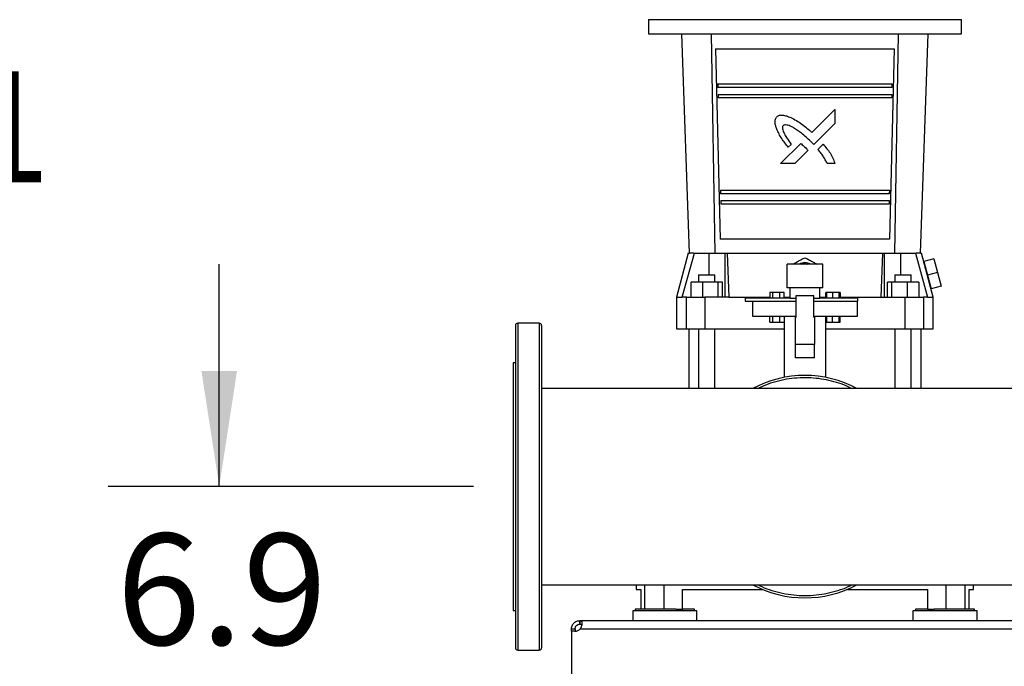
# Model space of a CAD drawing. Extents: x 0.4 to 10.6, y 0.4 to 8.1.
# Drawn here: x 5.3 to 6.4, y 3 to 3.7 of the extents above; entities that cross this region are included whole.
import ezdxf

# ---------------------------------------------------------------- set-up
doc = ezdxf.new("R2010")
doc.units = 0
doc.linetypes.add('SLD-SOLID', pattern=[0])
doc.layers.get('0').update_dxf_attribs({"linetype": 'CONTINUOUS'})
doc.styles.add('SLDTEXTSTYLE0', font='TXT', dxfattribs={"width": 0.75})
doc.dimstyles.new('SLDDIMSTYLE0', dxfattribs={"dimtxt": 0.125, "dimasz": 0.13, "dimexe": 0, "dimexo": 0.0625, "dimgap": 0.03125, "dimtad": 0, "dimtih": 1, "dimtoh": 1, "dimdec": 1, "dimlfac": 30, "dimrnd": 1e-09, "dimzin": 12, "dimtxsty": 'SLDTEXTSTYLE0', "dimsah": 1, "dimcen": 0.09, "dimazin": 3, "dimtfac": 1, "dimtdec": 1, "dimtmove": 0, "dimatfit": 3, "dimtolj": 1, "dimtzin": 12})
doc.dimstyles.new('SLDDIMSTYLE1', dxfattribs={"dimtxt": 0.125, "dimasz": 0.13, "dimexe": 0, "dimexo": 0.0625, "dimgap": 0.03125, "dimtad": 0, "dimtih": 1, "dimtoh": 1, "dimdec": 1, "dimlfac": 30, "dimrnd": 1e-09, "dimzin": 12, "dimtxsty": 'SLDTEXTSTYLE0', "dimsah": 1, "dimcen": 0.09, "dimazin": 3, "dimtfac": 1, "dimtdec": 1, "dimtofl": 0, "dimtmove": 0, "dimatfit": 3, "dimtolj": 1, "dimtzin": 12})

# ---------------------------------------------------------------- blocks, each defined once
blk = doc.blocks.new('_D_5')
at = {"color": 7, "linetype": 'SLD-SOLID'}
for p, q in [((5.5649, 3.1729), (5.5649, 3.4229)), ((5.8506, 3.1729), (5.4399, 3.1729)), ((5.911, 2.9435), (5.4399, 2.9435)), ((5.5649, 2.9435), (5.5649, 2.6935))]:
    blk.add_line(p, q, dxfattribs=at)
for points in [[(5.5649, 3.1729), (5.5849, 3.3029), (5.5449, 3.3029)], [(5.5649, 2.9435), (5.5449, 2.8135), (5.5849, 2.8135)]]:
    blk.add_solid(points, dxfattribs=at)
at = {"color": 7, "linetype": 'SLD-SOLID', "insert": (5.4494, 3.1201), "char_height": 0.125, "attachment_point": 1, "style": 'SLDTEXTSTYLE0'}
blk.add_mtext('6.9', dxfattribs=at)
blk = doc.blocks.new('_D_6')
at = {"color": 7, "linetype": 'SLD-SOLID'}
for p, q in [((6.0444, 4.2123), (5.0807, 4.2123)), ((5.2057, 4.2123), (5.2057, 3.6771)), ((5.2057, 2.9435), (5.2057, 3.4787)), ((5.9241, 2.9435), (5.0807, 2.9435))]:
    blk.add_line(p, q, dxfattribs=at)
for points in [[(5.2057, 4.2123), (5.1857, 4.0823), (5.2257, 4.0823)], [(5.2057, 2.9435), (5.2257, 3.0735), (5.1857, 3.0735)]]:
    blk.add_solid(points, dxfattribs=at)
at = {"color": 7, "linetype": 'SLD-SOLID', "insert": (5.0441, 3.6398), "char_height": 0.125, "attachment_point": 1, "style": 'SLDTEXTSTYLE0'}
blk.add_mtext('38.1', dxfattribs=at)

msp = doc.modelspace()

# ---------------------------------------------------------------- linework, layer by layer
at = {"color": 7, "linetype": 'SLD-SOLID'}
for p, q in [((6.0476, 3.6978), (6.0476, 3.682)), ((6.0476, 3.6978), (6.3993, 3.6978)), ((6.3993, 3.682), (6.3993, 3.6978)), ((6.0476, 3.682), (6.3993, 3.682)), ((6.0935, 3.4353), (6.085, 3.682)), ((6.1181, 3.682), (6.1221, 3.4353)), ((6.3247, 3.4353), (6.3287, 3.682)), ((6.3534, 3.4353), (6.3619, 3.682)), ((6.123, 3.665), (6.1283, 3.451)), ((6.123, 3.665), (6.3239, 3.665)), ((6.3239, 3.665), (6.3185, 3.451)), ((6.1255, 3.6256), (6.1256, 3.6216)), ((6.1255, 3.6256), (6.3213, 3.6256)), ((6.3213, 3.6216), (6.1256, 3.6216)), ((6.3213, 3.6256), (6.3213, 3.6216)), ((6.1258, 3.6138), (6.1259, 3.6098)), ((6.1258, 3.6138), (6.3211, 3.6138)), ((6.321, 3.6098), (6.1259, 3.6098)), ((6.3211, 3.6138), (6.321, 3.6098)), ((6.2312, 3.5711), (6.2571, 3.597)), ((6.2571, 3.597), (6.2571, 3.5812)), ((6.2571, 3.5812), (6.2334, 3.5575)), ((6.1961, 3.536), (6.2187, 3.5587)), ((6.2079, 3.5576), (6.2047, 3.5544)), ((6.2334, 3.5575), (6.2297, 3.5614)), ((6.2379, 3.552), (6.2438, 3.5579)), ((6.2267, 3.5508), (6.2119, 3.536)), ((6.2119, 3.536), (6.1961, 3.536)), ((6.2571, 3.536), (6.2484, 3.536)), ((6.1284, 3.5062), (6.1285, 3.5022)), ((6.1284, 3.5062), (6.3184, 3.5062)), ((6.3183, 3.5022), (6.1285, 3.5022)), ((6.3184, 3.5062), (6.3183, 3.5022)), ((6.1287, 3.4944), (6.1288, 3.4904)), ((6.1287, 3.4944), (6.3181, 3.4944)), ((6.318, 3.4904), (6.1288, 3.4904)), ((6.3181, 3.4944), (6.318, 3.4904)), ((6.3185, 3.451), (6.1283, 3.451)), ((6.0923, 3.4353), (6.0791, 3.3858)), ((6.0855, 3.3858), (6.0991, 3.4353)), ((6.0923, 3.4353), (6.0935, 3.4353)), ((6.0982, 3.4353), (6.0935, 3.4353)), ((6.0982, 3.4353), (6.0991, 3.4353)), ((6.0991, 3.4353), (6.1157, 3.4353)), ((6.1157, 3.4353), (6.1338, 3.4353)), ((6.1338, 3.3858), (6.1338, 3.4353)), ((6.1338, 3.4353), (6.136, 3.4353)), ((6.136, 3.4353), (6.1378, 3.3858)), ((6.136, 3.4353), (6.3109, 3.4353)), ((6.3091, 3.3858), (6.3109, 3.4353)), ((6.3109, 3.4353), (6.313, 3.4353)), ((6.313, 3.3858), (6.313, 3.4353)), ((6.313, 3.4353), (6.3311, 3.4353)), ((6.3311, 3.4353), (6.3477, 3.4353)), ((6.3477, 3.4353), (6.3614, 3.3858)), ((6.3477, 3.4353), (6.3486, 3.4353)), ((6.3534, 3.4353), (6.3486, 3.4353)), ((6.3534, 3.4353), (6.3545, 3.4353)), ((6.3678, 3.3858), (6.3545, 3.4353)), ((6.2034, 3.3962), (6.2034, 3.4229)), ((6.2434, 3.4229), (6.2034, 3.4229)), ((6.2215, 3.4229), (6.2234, 3.424)), ((6.2234, 3.424), (6.2254, 3.4229)), ((6.2434, 3.3962), (6.2434, 3.4229)), ((6.3685, 3.4288), (6.3571, 3.4258)), ((6.3571, 3.4258), (6.3612, 3.4106)), ((6.3685, 3.4288), (6.3726, 3.4136)), ((6.1038, 3.4108), (6.1038, 3.4029)), ((6.1038, 3.4108), (6.113, 3.4108)), ((6.113, 3.4108), (6.1222, 3.4108)), ((6.1222, 3.4029), (6.1222, 3.4108)), ((6.3247, 3.4108), (6.3247, 3.4029)), ((6.3247, 3.4108), (6.3339, 3.4108)), ((6.3339, 3.4108), (6.343, 3.4108)), ((6.343, 3.4029), (6.343, 3.4108)), ((6.3726, 3.4136), (6.3612, 3.4106)), ((6.3612, 3.4106), (6.3652, 3.3953)), ((6.3726, 3.4136), (6.3766, 3.3984)), ((6.0954, 3.3858), (6.0954, 3.4029)), ((6.1083, 3.4029), (6.0954, 3.4029)), ((6.1083, 3.4029), (6.1083, 3.3858)), ((6.1259, 3.4029), (6.1083, 3.4029)), ((6.1259, 3.3858), (6.1259, 3.4029)), ((6.1306, 3.4029), (6.1259, 3.4029)), ((6.1306, 3.3858), (6.1306, 3.4029)), ((6.3163, 3.3858), (6.3163, 3.4029)), ((6.321, 3.4029), (6.3163, 3.4029)), ((6.321, 3.3858), (6.321, 3.4029)), ((6.3386, 3.4029), (6.321, 3.4029)), ((6.3386, 3.3858), (6.3386, 3.4029)), ((6.3514, 3.4029), (6.3386, 3.4029)), ((6.3514, 3.4029), (6.3514, 3.3858)), ((6.1839, 3.3912), (6.1839, 3.3846)), ((6.1873, 3.3912), (6.1839, 3.3912)), ((6.1953, 3.3912), (6.1873, 3.3912)), ((6.1873, 3.3846), (6.1873, 3.3912)), ((6.1953, 3.3846), (6.1953, 3.3912)), ((6.2, 3.3912), (6.1953, 3.3912)), ((6.2, 3.3846), (6.2, 3.3912)), ((6.2434, 3.3962), (6.2034, 3.3962)), ((6.2401, 3.3962), (6.2068, 3.3962)), ((6.2068, 3.3962), (6.2068, 3.3962)), ((6.2068, 3.3846), (6.2068, 3.3962)), ((6.2401, 3.3962), (6.2401, 3.3962)), ((6.2401, 3.3846), (6.2401, 3.3962)), ((6.2469, 3.3846), (6.2469, 3.3912)), ((6.248, 3.3912), (6.2469, 3.3912)), ((6.2546, 3.3912), (6.248, 3.3912)), ((6.248, 3.3846), (6.248, 3.3912)), ((6.2546, 3.3912), (6.2546, 3.3846)), ((6.2619, 3.3912), (6.2546, 3.3912)), ((6.2619, 3.3846), (6.2619, 3.3912)), ((6.2626, 3.3912), (6.2619, 3.3912)), ((6.2626, 3.3846), (6.2626, 3.3912)), ((6.263, 3.3912), (6.2626, 3.3912)), ((6.263, 3.3912), (6.263, 3.3846)), ((6.3766, 3.3984), (6.3652, 3.3953)), ((6.0791, 3.3858), (6.0791, 3.3504)), ((6.0791, 3.3858), (6.0855, 3.3858)), ((6.0902, 3.3858), (6.0855, 3.3858)), ((6.0902, 3.3504), (6.0902, 3.3858)), ((6.0902, 3.3858), (6.1108, 3.3858)), ((6.1108, 3.3858), (6.1108, 3.3504)), ((6.1378, 3.3858), (6.1108, 3.3858)), ((6.1378, 3.3858), (6.1839, 3.3858)), ((6.1561, 3.3846), (6.1561, 3.3812)), ((6.2068, 3.3846), (6.1561, 3.3846)), ((6.1561, 3.3812), (6.2134, 3.3812)), ((6.1644, 3.3812), (6.1644, 3.3646)), ((6.2, 3.3858), (6.2068, 3.3858)), ((6.2068, 3.3846), (6.2134, 3.3846)), ((6.2134, 3.3634), (6.2134, 3.3876)), ((6.2134, 3.3876), (6.2334, 3.3876)), ((6.2334, 3.3634), (6.2334, 3.3876)), ((6.2334, 3.3846), (6.2401, 3.3846)), ((6.2334, 3.3812), (6.2828, 3.3812)), ((6.2401, 3.3858), (6.2469, 3.3858)), ((6.2828, 3.3846), (6.2401, 3.3846)), ((6.263, 3.3858), (6.3091, 3.3858)), ((6.2824, 3.3646), (6.2824, 3.3812)), ((6.2828, 3.3812), (6.2828, 3.3846)), ((6.3091, 3.3858), (6.3361, 3.3858)), ((6.3361, 3.3504), (6.3361, 3.3858)), ((6.3361, 3.3858), (6.3567, 3.3858)), ((6.3567, 3.3858), (6.3567, 3.3504)), ((6.3614, 3.3858), (6.3567, 3.3858)), ((6.3614, 3.3858), (6.3678, 3.3858)), ((6.3678, 3.3504), (6.3678, 3.3858)), ((5.9247, 3.3566), (5.9006, 3.3566)), ((6.1644, 3.3646), (6.2134, 3.3646)), ((6.1839, 3.3579), (6.1839, 3.3646)), ((6.1839, 3.3579), (6.1873, 3.3579)), ((6.1873, 3.3579), (6.1873, 3.3646)), ((6.1873, 3.3579), (6.1953, 3.3579)), ((6.1953, 3.3579), (6.1953, 3.3646)), ((6.1953, 3.3579), (6.2, 3.3579)), ((6.2, 3.3646), (6.2, 3.3579)), ((6.2001, 3.3646), (6.2001, 3.2957)), ((6.2128, 3.3325), (6.2128, 3.3634)), ((6.2128, 3.3634), (6.2134, 3.3634)), ((6.2334, 3.3646), (6.2824, 3.3646)), ((6.2334, 3.3634), (6.2341, 3.3634)), ((6.2341, 3.3634), (6.2341, 3.3325)), ((6.2468, 3.2957), (6.2468, 3.3646)), ((6.2469, 3.3646), (6.2469, 3.3579)), ((6.2469, 3.3579), (6.248, 3.3579)), ((6.248, 3.3579), (6.248, 3.3646)), ((6.248, 3.3579), (6.2546, 3.3579)), ((6.2546, 3.3579), (6.2546, 3.3646)), ((6.2546, 3.3579), (6.2619, 3.3579)), ((6.2619, 3.3579), (6.2619, 3.3646)), ((6.2619, 3.3579), (6.2626, 3.3579)), ((6.2626, 3.3579), (6.2626, 3.3646)), ((6.2626, 3.3579), (6.263, 3.3579)), ((6.263, 3.3579), (6.263, 3.3646)), ((6.0791, 3.3504), (6.0902, 3.3504)), ((6.0902, 3.3504), (6.1108, 3.3504)), ((6.0929, 3.3504), (6.0929, 3.2833)), ((6.0929, 3.3504), (6.1038, 3.3504)), ((6.1038, 3.3504), (6.1038, 3.2833)), ((6.1108, 3.3504), (6.2001, 3.3504)), ((6.1222, 3.2833), (6.1222, 3.3504)), ((6.1222, 3.3504), (6.1222, 3.3504)), ((6.1222, 3.3504), (6.2001, 3.3504)), ((6.2468, 3.3504), (6.3361, 3.3504)), ((6.2468, 3.3504), (6.3247, 3.3504)), ((6.3247, 3.3504), (6.3247, 3.2833)), ((6.3361, 3.3504), (6.3567, 3.3504)), ((6.343, 3.2833), (6.343, 3.3504)), ((6.3431, 3.3504), (6.3431, 3.3504)), ((6.3431, 3.3504), (6.354, 3.3504)), ((6.354, 3.2833), (6.354, 3.3504)), ((6.3567, 3.3504), (6.3678, 3.3504)), ((6.2341, 3.3325), (6.2128, 3.3325)), ((6.2128, 3.3177), (6.2128, 3.3325)), ((6.2341, 3.3177), (6.2341, 3.3325)), ((5.898, 3.312), (5.8953, 3.312)), ((5.8953, 3.312), (5.8953, 3.0338)), ((6.2341, 3.3177), (6.2128, 3.3177)), ((6.5257, 3.2833), (5.9274, 3.2833)), ((5.9274, 3.0625), (8.488, 3.0625)), ((6.0338, 3.0625), (6.0338, 3.0574)), ((6.0338, 3.0574), (6.0389, 3.0574)), ((6.0389, 3.0574), (6.0389, 3.0351)), ((6.0856, 3.0351), (6.0856, 3.0574)), ((6.0856, 3.0574), (6.1756, 3.0574)), ((6.2713, 3.0574), (6.3612, 3.0574)), ((6.3612, 3.0574), (6.3612, 3.0351)), ((6.408, 3.0351), (6.408, 3.0574)), ((6.408, 3.0574), (6.4131, 3.0574)), ((6.4131, 3.0574), (6.4131, 3.0625)), ((5.8953, 3.0338), (5.898, 3.0338)), ((6.0299, 3.0334), (6.0299, 3.0222)), ((6.102, 3.0334), (6.0299, 3.0334)), ((6.0326, 3.0351), (6.0326, 3.0334)), ((6.066, 3.0351), (6.0326, 3.0351)), ((6.0782, 3.0351), (6.066, 3.0351)), ((6.0782, 3.0351), (6.0856, 3.0351)), ((6.0993, 3.0351), (6.0856, 3.0351)), ((6.0993, 3.0334), (6.0993, 3.0351)), ((6.102, 3.0222), (6.102, 3.0334)), ((6.3448, 3.0334), (6.3448, 3.0222)), ((6.3809, 3.0334), (6.3448, 3.0334)), ((6.3476, 3.0351), (6.3476, 3.0334)), ((6.3612, 3.0351), (6.3476, 3.0351)), ((6.3612, 3.0351), (6.3687, 3.0351)), ((6.4142, 3.0351), (6.3687, 3.0351)), ((6.417, 3.0334), (6.3809, 3.0334)), ((6.4142, 3.0334), (6.4142, 3.0351)), ((6.417, 3.0222), (6.417, 3.0334)), ((5.961, 3.013), (5.965, 3.013)), ((5.961, 3.0103), (5.961, 3.013)), ((5.965, 3.013), (5.965, 3.0103)), ((5.9702, 3.0182), (5.9702, 3.0222)), ((5.9705, 3.0222), (5.9702, 3.0222)), ((5.9705, 3.0182), (5.9702, 3.0182)), ((5.9705, 3.0222), (5.9705, 3.0182)), ((8.4448, 3.0222), (5.9705, 3.0222)), ((5.9707, 3.013), (8.4446, 3.013)), ((5.9648, 3.0103), (5.961, 3.0103)), ((5.961, 3.0103), (5.961, 2.9528)), ((5.9649, 3.0103), (5.961, 3.0103)), ((5.961, 3.0103), (5.961, 3.0103)), ((5.9006, 2.9892), (5.9247, 2.9892))]:
    msp.add_line(p, q, dxfattribs=at)
at = {"color": 8, "linetype": 'SLD-SOLID'}
for p, q in [((6.1157, 3.4108), (6.1157, 3.4353)), ((6.3311, 3.4108), (6.3311, 3.4353)), ((5.9006, 3.3566), (5.9006, 3.3426)), ((5.9247, 3.3566), (5.9247, 2.9892)), ((5.9006, 3.3426), (5.9006, 2.9892)), ((6.0436, 3.0351), (6.0436, 3.0625)), ((6.0647, 3.0625), (6.0647, 3.0351)), ((6.3822, 3.0351), (6.3822, 3.0625)), ((6.4032, 3.0625), (6.4032, 3.0351))]:
    msp.add_line(p, q, dxfattribs=at)
at = {"color": 7, "linetype": 'SLD-SOLID', "flags": 128}
for points in [[(6.2201, 3.4229), (6.2214, 3.4233), (6.2225, 3.4235)], [(6.2244, 3.4235), (6.2255, 3.4233), (6.2268, 3.4229)]]:
    msp.add_lwpolyline(points, dxfattribs=at)
at = {"color": 7, "linetype": 'SLD-SOLID'}
for centre, radius, start, end in [((6.2234, 3.4129), 0.0118, 57.9436, 122.0564), ((5.9006, 3.354), 0.00262, 90, 180), ((5.9247, 3.354), 0.00262, 0, 90), ((6.2234, 3.1729), 0.125, 62.0632, 117.9368), ((6.2234, 3.1729), 0.125, 242.0632, 297.9368), ((5.9648, 3.0182), 0.00787, 270, 318.7355), ((5.9006, 2.9918), 0.00262, 180, 270), ((5.9247, 2.9918), 0.00262, 270, 0)]:
    msp.add_arc(centre, radius, start, end, dxfattribs=at)
for points, knots in [([(6.1917, 3.5749), (6.1913, 3.5761), (6.1905, 3.5784), (6.1898, 3.5817), (6.1897, 3.5848), (6.1907, 3.587), (6.1914, 3.5883), (6.1917, 3.5887)], [0, 0, 0, 0, 0.258831, 0.506347, 0.69751, 0.890562, 1, 1, 1, 1]), ([(6.1917, 3.5887), (6.1922, 3.589), (6.1932, 3.5897), (6.1949, 3.5904), (6.1966, 3.5907), (6.1993, 3.5905), (6.2029, 3.5896), (6.2059, 3.5885), (6.2074, 3.5879)], [0, 0, 0, 0, 0.112074, 0.223373, 0.326027, 0.429162, 0.711059, 1, 1, 1, 1]), ([(6.2074, 3.5879), (6.2095, 3.5868), (6.2139, 3.5846), (6.22, 3.5805), (6.2257, 3.5759), (6.2294, 3.5727), (6.2312, 3.5711)], [0, 0, 0, 0, 0.250832, 0.502016, 0.750469, 1, 1, 1, 1]), ([(6.1988, 3.5787), (6.1986, 3.5784), (6.1982, 3.5776), (6.198, 3.5759), (6.1986, 3.5729), (6.2006, 3.5688), (6.204, 3.5636), (6.2065, 3.5598), (6.2079, 3.5576)], [0, 0, 0, 0, 0.048964, 0.108511, 0.21139, 0.437782, 0.665851, 1, 1, 1, 1]), ([(6.2297, 3.5614), (6.2264, 3.5644), (6.2217, 3.5686), (6.2153, 3.5734), (6.211, 3.5762), (6.2074, 3.5781), (6.2044, 3.5792), (6.202, 3.5796), (6.2001, 3.5794), (6.1992, 3.5789), (6.1988, 3.5787)], [0, 0, 0, 0, 0.3623169, 0.5086839, 0.6558178, 0.7709568, 0.8434201, 0.9181108, 0.964544, 1, 1, 1, 1]), ([(6.2047, 3.5544), (6.2034, 3.556), (6.2009, 3.5592), (6.1973, 3.5641), (6.1942, 3.5694), (6.1925, 3.5731), (6.1917, 3.5749)], [0, 0, 0, 0, 0.250296, 0.500695, 0.749273, 1, 1, 1, 1]), ([(6.2187, 3.5587), (6.219, 3.5585), (6.2199, 3.5578), (6.2213, 3.5565), (6.2224, 3.5555), (6.2229, 3.555)], [0, 0, 0, 0, 0.190147, 0.594969, 1, 1, 1, 1]), ([(6.2229, 3.555), (6.2236, 3.5543), (6.2246, 3.5533), (6.2259, 3.552), (6.2264, 3.5512), (6.2267, 3.5508)], [0, 0, 0, 0, 0.49844, 0.748326, 1, 1, 1, 1]), ([(6.2438, 3.5579), (6.2452, 3.5563), (6.2479, 3.5531), (6.2518, 3.548), (6.255, 3.5423), (6.2564, 3.5381), (6.2571, 3.536)], [0, 0, 0, 0, 0.24477, 0.490207, 0.742397, 1, 1, 1, 1]), ([(6.2484, 3.536), (6.2477, 3.5375), (6.2463, 3.5404), (6.2439, 3.5445), (6.2411, 3.5484), (6.239, 3.5508), (6.2379, 3.552)], [0, 0, 0, 0, 0.249739, 0.499763, 0.749123, 1, 1, 1, 1]), ([(6.2101, 3.4229), (6.2106, 3.4233), (6.2126, 3.4245), (6.2159, 3.4264), (6.2198, 3.4285), (6.2222, 3.4296), (6.2234, 3.4302)], [0, 0, 0, 0, 0.1317, 0.450177, 0.722624, 1, 1, 1, 1]), ([(6.2234, 3.4302), (6.2248, 3.4295), (6.2276, 3.4282), (6.2316, 3.426), (6.2348, 3.4242), (6.2364, 3.4232), (6.2368, 3.4229)], [0, 0, 0, 0, 0.311796, 0.630156, 0.902502, 1, 1, 1, 1]), ([(5.898, 3.3539), (5.898, 3.3539), (5.898, 3.3541), (5.898, 3.3533), (5.898, 3.3515), (5.898, 3.3487), (5.898, 3.3449), (5.898, 3.3404), (5.898, 3.3349), (5.898, 3.3285), (5.898, 3.321), (5.898, 3.3125), (5.898, 3.3036), (5.898, 3.2943), (5.898, 3.285), (5.898, 3.2751), (5.898, 3.2646), (5.898, 3.2536), (5.898, 3.2423), (5.898, 3.2306), (5.898, 3.2186), (5.898, 3.2065), (5.898, 3.1943), (5.898, 3.1822), (5.898, 3.1693), (5.898, 3.1559), (5.898, 3.1421), (5.898, 3.1287), (5.898, 3.1158), (5.898, 3.1076), (5.898, 3.1036)], [0, 0, 0, 0, 0.008015, 0.048022, 0.087291, 0.125751, 0.163338, 0.199996, 0.236652, 0.274238, 0.312698, 0.351968, 0.391976, 0.426008, 0.46032, 0.494891, 0.529829, 0.564872, 0.599998, 0.635122, 0.670165, 0.705104, 0.739674, 0.773986, 0.80802, 0.848026, 0.887295, 0.925756, 0.963343, 1, 1, 1, 1]), ([(5.9274, 3.3539), (5.9274, 3.3539), (5.9274, 3.3541), (5.9274, 3.3533), (5.9274, 3.3515), (5.9274, 3.3487), (5.9274, 3.3449), (5.9274, 3.3404), (5.9274, 3.3349), (5.9274, 3.3285), (5.9274, 3.321), (5.9274, 3.3125), (5.9274, 3.3036), (5.9274, 3.2943), (5.9274, 3.285), (5.9274, 3.2751), (5.9274, 3.2646), (5.9274, 3.2536), (5.9274, 3.2423), (5.9274, 3.2306), (5.9274, 3.2186), (5.9274, 3.2065), (5.9274, 3.1943), (5.9274, 3.1822), (5.9274, 3.1693), (5.9274, 3.1559), (5.9274, 3.1421), (5.9274, 3.1287), (5.9274, 3.1158), (5.9274, 3.1076), (5.9274, 3.1036)], [0, 0, 0, 0, 0.008015, 0.048022, 0.087291, 0.125751, 0.163338, 0.199996, 0.236652, 0.274238, 0.312698, 0.351968, 0.391976, 0.426008, 0.46032, 0.494891, 0.529829, 0.564872, 0.599998, 0.635122, 0.670165, 0.705104, 0.739674, 0.773986, 0.80802, 0.848026, 0.887295, 0.925756, 0.963343, 1, 1, 1, 1]), ([(5.898, 3.1036), (5.898, 3.0996), (5.898, 3.0915), (5.898, 3.0798), (5.898, 3.0684), (5.898, 3.0573), (5.898, 3.0473), (5.898, 3.0383), (5.898, 3.0305), (5.898, 3.0232), (5.898, 3.0166), (5.898, 3.0106), (5.898, 3.0054), (5.898, 3.0011), (5.898, 2.9975), (5.898, 2.9948), (5.898, 2.9929), (5.898, 2.9919), (5.898, 2.9919), (5.898, 2.9919)], [0, 0, 0, 0, 0.061093, 0.123735, 0.187835, 0.253284, 0.319962, 0.376682, 0.433867, 0.491486, 0.549714, 0.608118, 0.666661, 0.725201, 0.783604, 0.841835, 0.899451, 0.956636, 1, 1, 1, 1]), ([(5.9274, 3.1036), (5.9274, 3.0996), (5.9274, 3.0915), (5.9274, 3.0798), (5.9274, 3.0684), (5.9274, 3.0573), (5.9274, 3.0473), (5.9274, 3.0383), (5.9274, 3.0305), (5.9274, 3.0232), (5.9274, 3.0166), (5.9274, 3.0106), (5.9274, 3.0054), (5.9274, 3.0011), (5.9274, 2.9975), (5.9274, 2.9948), (5.9274, 2.9929), (5.9274, 2.9919), (5.9274, 2.9919), (5.9274, 2.9919)], [0, 0, 0, 0, 0.061093, 0.123735, 0.187835, 0.253284, 0.319962, 0.376682, 0.433867, 0.491486, 0.549714, 0.608118, 0.666661, 0.725201, 0.783604, 0.841835, 0.899451, 0.956636, 1, 1, 1, 1]), ([(5.961, 3.013), (5.961, 3.0135), (5.961, 3.0141), (5.9612, 3.0152), (5.9614, 3.0158), (5.9617, 3.0167), (5.9619, 3.017), (5.9622, 3.0175), (5.9623, 3.0178), (5.9628, 3.0186), (5.9632, 3.0191), (5.9639, 3.0198), (5.9642, 3.02), (5.9647, 3.0204), (5.9649, 3.0206), (5.9654, 3.0209), (5.9657, 3.0211), (5.9663, 3.0214), (5.9665, 3.0215), (5.9674, 3.0218), (5.968, 3.022), (5.9691, 3.0222), (5.9697, 3.0222), (5.9702, 3.0222)], [0, 0, 0, 0, 0.125, 0.125, 0.25, 0.25, 0.3125, 0.3125, 0.375, 0.375, 0.5, 0.5, 0.5625, 0.5625, 0.625, 0.625, 0.6875, 0.6875, 0.75, 0.75, 0.875, 0.875, 1, 1, 1, 1]), ([(5.965, 3.013), (5.965, 3.0133), (5.965, 3.0135), (5.9651, 3.0142), (5.9652, 3.0145), (5.9654, 3.015), (5.9654, 3.0152), (5.9656, 3.0155), (5.9657, 3.0157), (5.9659, 3.016), (5.966, 3.0161), (5.9663, 3.0164), (5.9664, 3.0166), (5.9667, 3.0169), (5.9668, 3.017), (5.9671, 3.0172), (5.9673, 3.0174), (5.9676, 3.0176), (5.9678, 3.0176), (5.9681, 3.0178), (5.9683, 3.0179), (5.9688, 3.018), (5.9691, 3.0181), (5.9697, 3.0182), (5.97, 3.0182), (5.9702, 3.0182)], [0, 0, 0, 0, 0.125, 0.125, 0.25, 0.25, 0.3125, 0.3125, 0.375, 0.375, 0.4375, 0.4375, 0.5, 0.5, 0.5625, 0.5625, 0.625, 0.625, 0.6875, 0.6875, 0.75, 0.75, 0.875, 0.875, 1, 1, 1, 1]), ([(5.9705, 3.0222), (5.9709, 3.0222), (5.9712, 3.0222), (5.9717, 3.022), (5.972, 3.0218), (5.9722, 3.0215), (5.9723, 3.0214), (5.9724, 3.0211), (5.9725, 3.0209), (5.9726, 3.0204), (5.9727, 3.02), (5.9727, 3.0193), (5.9727, 3.0191), (5.9726, 3.0186), (5.9726, 3.0183), (5.9725, 3.0178), (5.9725, 3.0175), (5.9724, 3.017), (5.9723, 3.0167), (5.9721, 3.0158), (5.9719, 3.0153), (5.9714, 3.0141), (5.9711, 3.0135), (5.9707, 3.013)], [0, 0, 0, 0, 0.125, 0.125, 0.25, 0.25, 0.3125, 0.3125, 0.375, 0.375, 0.5, 0.5, 0.5625, 0.5625, 0.625, 0.625, 0.6875, 0.6875, 0.75, 0.75, 0.875, 0.875, 1, 1, 1, 1]), ([(5.9705, 3.0182), (5.971, 3.0182), (5.9719, 3.0182), (5.9723, 3.0177), (5.9724, 3.0175)], [0, 0, 0, 0, 0.6128466, 1, 1, 1, 1])]:
    msp.add_open_spline(points, degree=3, knots=knots, dxfattribs=at)
at = {"color": 8, "linetype": 'SLD-SOLID'}
for points, knots in [([(6.2758, 3.2833), (6.2738, 3.2843), (6.2683, 3.287), (6.2589, 3.2902), (6.2476, 3.2931), (6.2359, 3.2948), (6.2239, 3.2955), (6.2118, 3.2949), (6.1997, 3.2932), (6.1878, 3.2901), (6.1782, 3.2868), (6.1728, 3.2842), (6.1711, 3.2833)], [0, 0, 0, 0, 0.061223, 0.169121, 0.275672, 0.384322, 0.49493, 0.607007, 0.720022, 0.833417, 0.946621, 1, 1, 1, 1]), ([(6.171, 3.0625), (6.1723, 3.0618), (6.1772, 3.0593), (6.1863, 3.0561), (6.1984, 3.0529), (6.2108, 3.051), (6.2234, 3.0503), (6.2361, 3.051), (6.2485, 3.0529), (6.2605, 3.0561), (6.2697, 3.0593), (6.2746, 3.0618), (6.2758, 3.0625)], [0, 0, 0, 0, 0.039169, 0.152271, 0.267159, 0.383269, 0.5, 0.616731, 0.732841, 0.847729, 0.960831, 1, 1, 1, 1])]:
    msp.add_open_spline(points, degree=3, knots=knots, dxfattribs=at)

# ---------------------------------------------------------------- dimensions: what is measured, and where the dimension line sits
at = {"color": 7, "linetype": 'SLD-SOLID'}
for base, p1, p2, dimstyle, picture, middle in [((5.2057, 4.2123), (5.9741, 2.9435), (6.0944, 4.2123), 'SLDDIMSTYLE1', '_D_6', (5.2057, 3.5779)), ((5.5649, 3.1729), (5.961, 2.9435), (5.9006, 3.1729), 'SLDDIMSTYLE0', '_D_5', (5.5649, 3.0582))]:
    dim = msp.add_linear_dim(base=base, p1=p1, p2=p2, angle=90, dimstyle=dimstyle, dxfattribs=at)
    dim.commit()
    dim.dimension.update_dxf_attribs({"geometry": picture, "text_midpoint": middle, "dimtype": 160})

doc.saveas('drawing.dxf')
